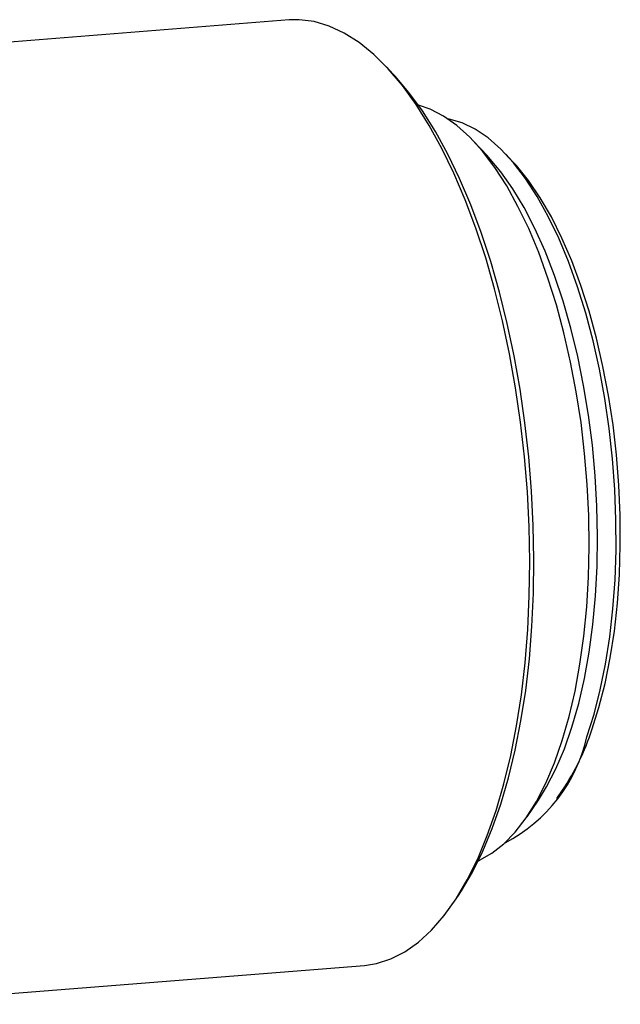
# Model space of a CAD drawing. Units: millimetres. Extents: x 12016 to 12313, y -7569 to -7359.
# Drawn here: x 12165 to 12185, y -7518 to -7485 of the extents above; entities that cross this region are included whole.
import ezdxf

# ---------------------------------------------------------------- set-up
doc = ezdxf.new("R2010")
doc.units = ezdxf.units.MM
doc.header["$LTSCALE"] = 10

msp = doc.modelspace()

# ---------------------------------------------------------------- linework, layer by layer
at = {"color": 7, "linetype": 'Continuous', "lineweight": 25}
for p, q in [((12174.32603, -7485.01243), (12158.23732, -7486.29043)), ((12177.7904, -7486.81904), (12177.5616, -7486.5761)), ((12180.91504, -7489.53016), (12180.45744, -7489.04428)), ((12181.76403, -7489.72384), (12181.53523, -7489.4809)), ((12183.23914, -7510.9312), (12183.42671, -7510.65518)), ((12182.24379, -7511.5325), (12182.61894, -7510.98047)), ((12179.77393, -7514.4269), (12179.9615, -7514.15088)), ((12160.51076, -7517.77776), (12176.8258, -7516.48178))]:
    msp.add_line(p, q, dxfattribs=at)
at = {"color": 7, "linetype": 'Continuous', "lineweight": 25, "flags": 128}
for points in [[(12176.8258, -7516.48178), (12177.22647, -7516.42077), (12177.70592, -7516.26857), (12178.17374, -7516.03159), (12178.62736, -7515.71114), (12179.06432, -7515.30895), (12179.48223, -7514.82724), (12179.8788, -7514.26862), (12180.25187, -7513.63616), (12180.5994, -7512.9333), (12180.9195, -7512.16388), (12181.21041, -7511.33211), (12181.47055, -7510.44252), (12181.69849, -7509.49999), (12181.89299, -7508.50964), (12182.05299, -7507.47691), (12182.17762, -7506.40741), (12182.26619, -7505.307), (12182.31822, -7504.18169), (12182.33343, -7503.03762), (12182.31173, -7501.88104), (12182.25324, -7500.71826), (12182.15828, -7499.55564), (12182.02737, -7498.39953), (12181.86122, -7497.25624), (12181.66075, -7496.13202), (12181.42704, -7495.033), (12181.16138, -7493.9652), (12180.86521, -7492.93443), (12180.54015, -7491.94633), (12180.18798, -7491.0063), (12179.81062, -7490.11947), (12179.41013, -7489.29068), (12178.9887, -7488.52447), (12178.54863, -7487.82501), (12178.09233, -7487.19613), (12177.62228, -7486.64125), (12177.14105, -7486.16342), (12176.65128, -7485.76524), (12176.15563, -7485.44889), (12175.65682, -7485.21609), (12175.15756, -7485.06811), (12174.66059, -7485.00577), (12174.32603, -7485.01243)], [(12179.9615, -7514.15088), (12180.06442, -7513.99556), (12180.43054, -7513.37488), (12180.77159, -7512.68511), (12181.08573, -7511.93003), (12181.37122, -7511.11376), (12181.62651, -7510.24075), (12181.8502, -7509.31578), (12182.04108, -7508.34389), (12182.1981, -7507.33039), (12182.32041, -7506.28083), (12182.40733, -7505.20092), (12182.45839, -7504.09658), (12182.47331, -7502.97382), (12182.45201, -7501.83879), (12182.39461, -7500.69768), (12182.30142, -7499.55673), (12182.17295, -7498.42216), (12182.0099, -7497.30018), (12181.81316, -7496.1969), (12181.58381, -7495.11836), (12181.3231, -7494.07045), (12181.03245, -7493.05889), (12180.71345, -7492.08921), (12180.36784, -7491.16669), (12179.99751, -7490.29638), (12179.60448, -7489.48304), (12179.19091, -7488.7311), (12178.75904, -7488.04468), (12178.31124, -7487.42751), (12177.84995, -7486.88298), (12177.7904, -7486.81904)], [(12180.62401, -7512.99838), (12180.65825, -7512.98317), (12181.07199, -7512.75153), (12181.47097, -7512.43827), (12181.85253, -7512.04547), (12182.21414, -7511.57575), (12182.55338, -7511.03224), (12182.86801, -7510.41855), (12183.15593, -7509.73876), (12183.41522, -7508.9974), (12183.64415, -7508.1994), (12183.84121, -7507.35008), (12184.00508, -7506.45508), (12184.13467, -7505.52037), (12184.22912, -7504.55215), (12184.2878, -7503.55688), (12184.31032, -7502.54118), (12184.29653, -7501.51181), (12184.24652, -7500.47562), (12184.16063, -7499.43949), (12184.03942, -7498.41034), (12183.8837, -7497.39501), (12183.69451, -7496.40025), (12183.47311, -7495.43268), (12183.22097, -7494.49875), (12182.93977, -7493.60467), (12182.63138, -7492.75638), (12182.29786, -7491.95954), (12181.94141, -7491.21945), (12181.56442, -7490.54103), (12181.1694, -7489.9288), (12180.75896, -7489.38682), (12180.33585, -7488.91872), (12179.90288, -7488.52759), (12179.46293, -7488.21606), (12179.01892, -7487.98618), (12178.62654, -7487.8525)], [(12184.23636, -7508.87373), (12184.47521, -7508.11865), (12184.68272, -7507.30939), (12184.85742, -7506.45163), (12184.99809, -7505.55138), (12185.10374, -7504.61498), (12185.17364, -7503.64897), (12185.20728, -7502.66014), (12185.20445, -7501.65543), (12185.16515, -7500.64187), (12185.08966, -7499.62658), (12184.97851, -7498.61669), (12184.83248, -7497.61927), (12184.6526, -7496.64132), (12184.44012, -7495.6897), (12184.19654, -7494.77109), (12183.92357, -7493.89193), (12183.62312, -7493.05838), (12183.29729, -7492.2763), (12182.94838, -7491.55116), (12182.57883, -7490.88806), (12182.19123, -7490.29165), (12181.7883, -7489.7661), (12181.37287, -7489.31511), (12180.94785, -7488.94184), (12180.51623, -7488.6489), (12180.08102, -7488.43836), (12179.64529, -7488.31169), (12179.59857, -7488.30311)], [(12182.61894, -7510.98047), (12182.89338, -7510.53998), (12183.20282, -7509.94258), (12183.48549, -7509.27856), (12183.73941, -7508.55257), (12183.96278, -7507.76971), (12184.15405, -7506.93546), (12184.31188, -7506.05569), (12184.43515, -7505.13656), (12184.523, -7504.18452), (12184.57481, -7503.20624), (12184.59023, -7502.2086), (12184.56915, -7501.19857), (12184.5117, -7500.18326), (12184.4183, -7499.16978), (12184.2896, -7498.16525), (12184.1265, -7497.17669), (12183.93015, -7496.21107), (12183.70192, -7495.27513), (12183.44342, -7494.37545), (12183.15645, -7493.51835), (12182.84304, -7492.70982), (12182.50538, -7491.95555), (12182.14583, -7491.26082), (12181.76692, -7490.63051), (12181.37131, -7490.06904), (12180.96177, -7489.58034), (12180.91504, -7489.53016)], [(12184.39981, -7508.64749), (12184.63582, -7507.90034), (12184.8404, -7507.09897), (12185.01206, -7506.24914), (12185.14956, -7505.35698), (12185.25192, -7504.42892), (12185.31839, -7503.47164), (12185.34851, -7502.49205), (12185.34204, -7501.49719), (12185.29904, -7500.49425), (12185.21982, -7499.49043), (12185.10495, -7498.49299), (12184.95526, -7497.5091), (12184.77182, -7496.54585), (12184.55595, -7495.61018), (12184.30922, -7494.70884), (12184.0334, -7493.84832), (12183.73047, -7493.03481), (12183.40263, -7492.27418), (12183.05222, -7491.57192), (12182.68178, -7490.93307), (12182.29398, -7490.36225), (12181.8916, -7489.86356), (12181.76403, -7489.72384)]]:
    msp.add_lwpolyline(points, dxfattribs=at)
at = {"color": 7, "linetype": 'Continuous', "lineweight": 25}
for centre, radius, start, end in [((12176.35739, -7505.98913), 8.47038, 326.57351, 341.709081), ((12179.06961, -7507.69794), 5.29885, 297.455679, 347.179547)]:
    msp.add_arc(centre, radius, start, end, dxfattribs=at)

doc.saveas('drawing.dxf')
